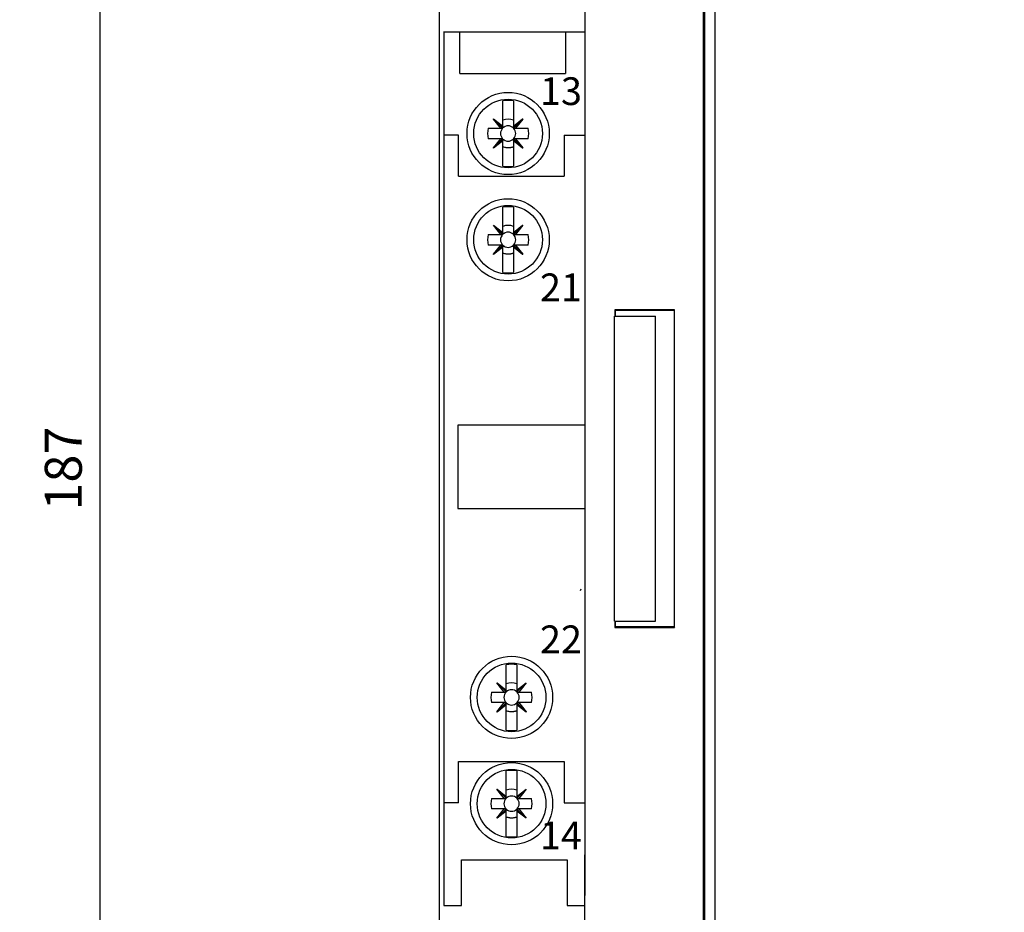
# Model space of a CAD drawing. Extents: x -15 to 812, y -6 to 580.
# Drawn here: x 129 to 213, y 275 to 351 of the extents above; entities that cross this region are included whole.
import ezdxf
from ezdxf.enums import TextEntityAlignment as Align

# ---------------------------------------------------------------- set-up
doc = ezdxf.new("R2010")
doc.units = 0
doc.header["$LTSCALE"] = 10
doc.linetypes.add('HIDDEN', pattern=[0.375, 0.25, -0.125])
doc.layers.get('0').update_dxf_attribs({"linetype": 'CONTINUOUS'})
doc.layers.get('DEFPOINTS').update_dxf_attribs({"linetype": 'CONTINUOUS'})
for name, color, linetype in [('01', 3, 'CONTINUOUS'), ('03', 3, 'HIDDEN'), ('08', 2, 'CONTINUOUS'), ('V2L204', 7, 'CONTINUOUS')]:
    doc.layers.add(name, color=color, linetype=linetype)
doc.styles.add('ISO', font='fiso', dxfattribs={"height": 3.15})
doc.dimstyles.get("Standard").update_dxf_attribs({"dimtxt": 2.5, "dimasz": 2.5, "dimexe": 1.25, "dimexo": 0.625, "dimtad": 1, "dimcen": 2.5, "dimazin": 3, "dimtfac": 1, "dimtmove": 0, "dimatfit": 3})

# ---------------------------------------------------------------- blocks, each defined once
blk = doc.blocks.new('DIMPIL')
at = {"color": 0}
blk.add_lwpolyline([(0, 0, 0, 0.4, 0), (-1, 0, 0.4, 0.4, 0)], format="xyseb", dxfattribs=at)
blk = doc.blocks.new('*D35')
at = {"linetype": 'BYBLOCK'}
for p, q in [((212.579545, 405.967098), (133.576335, 405.967098)), ((135.576335, 221.467098), (135.576335, 403.467098)), ((212.579545, 218.967098), (133.576335, 218.967098))]:
    blk.add_line(p, q, dxfattribs=at)
at = {"layer": 'DEFPOINTS', "color": 0, "linetype": 'BYBLOCK'}
for p in [(135.576335, 405.967098), (212.579545, 405.967098), (212.579545, 218.967098)]:
    blk.add_point(p, dxfattribs=at)
at = {"linetype": 'BYBLOCK', "xscale": 2.5, "yscale": 2.5, "zscale": 2.5}
for p, rotation in [((135.576335, 405.967098), 90), ((135.576335, 218.967098), 270)]:
    blk.add_blockref('DIMPIL', p, dxfattribs=dict(at, rotation=rotation))
at = {"color": 6, "linetype": 'BYBLOCK', "style": 'ISO'}
blk.add_text('187', height=3.15, rotation=90, dxfattribs=at).set_placement((132.426335, 312.467098), align=Align.MIDDLE_CENTER)
blk = doc.blocks.new('*D37')
at = {"linetype": 'BYBLOCK'}
for p, q in [((162.454535, 490.467098), (123.069404, 490.467098)), ((125.069404, 136.958488), (125.069404, 487.967098)), ((180.704535, 134.458488), (123.069404, 134.458488))]:
    blk.add_line(p, q, dxfattribs=at)
at = {"layer": 'DEFPOINTS', "color": 0, "linetype": 'BYBLOCK'}
for p in [(125.069404, 490.467098), (162.454535, 490.467098), (180.704535, 134.458488)]:
    blk.add_point(p, dxfattribs=at)
at = {"linetype": 'BYBLOCK', "xscale": 2.5, "yscale": 2.5, "zscale": 2.5}
for p, rotation in [((125.069404, 490.467098), 90), ((125.069404, 134.458488), 270)]:
    blk.add_blockref('DIMPIL', p, dxfattribs=dict(at, rotation=rotation))
at = {"color": 6, "linetype": 'BYBLOCK', "style": 'ISO'}
blk.add_text('356', height=3.15, rotation=90, dxfattribs=at).set_placement((121.919404, 312.462793), align=Align.MIDDLE_CENTER)

msp = doc.modelspace()

# ---------------------------------------------------------------- linework, layer by layer
at = {"layer": '01'}
for p, q in [((175.088188, 340.887776), (176.838535, 340.887776)), ((164.838535, 275.217088), (166.338535, 275.217088)), ((175.338535, 275.217088), (176.838505, 275.217088))]:
    msp.add_line(p, q, dxfattribs=at)
at = {"layer": '01', "color": 3}
msp.add_line((176.838505, 242.017078), (176.838505, 279.542732), dxfattribs=at)
at = {"layer": '03', "linetype": 'CONTINUOUS'}
for p, q in [((164.838535, 349.717088), (164.838535, 275.217088)), ((164.838535, 349.699638), (176.838535, 349.699638)), ((166.201726, 346.145585), (166.201726, 349.717088)), ((175.201726, 349.717088), (175.201726, 346.145585)), ((166.201726, 346.145585), (175.201726, 346.145585)), ((166.088188, 340.887776), (164.838535, 340.887776)), ((166.088188, 337.387776), (166.088188, 340.887776)), ((175.088188, 340.887776), (175.088188, 337.387776)), ((166.088188, 337.387776), (175.088188, 337.387776)), ((176.838535, 316.163752), (166.017976, 316.163752)), ((166.017976, 316.163752), (166.017976, 309.052515)), ((166.017976, 309.052515), (176.838535, 309.052515)), ((166.088188, 287.49204), (175.088188, 287.49204)), ((166.088188, 283.99204), (166.088188, 287.49204)), ((175.088188, 287.49204), (175.088188, 283.99204)), ((166.088188, 283.99204), (164.838535, 283.99204)), ((175.088188, 283.99204), (176.838535, 283.99204)), ((166.338535, 275.217088), (166.338535, 279.113153)), ((166.338535, 279.113153), (175.338535, 279.113153)), ((175.338535, 279.113153), (175.338535, 275.217088))]:
    msp.add_line(p, q, dxfattribs=at)
at = {"layer": '03', "color": 3, "linetype": 'CONTINUOUS'}
msp.add_line((176.838535, 345.542732), (176.838535, 276.082379), dxfattribs=at)
at = {"layer": '03', "linetype": 'CONTINUOUS'}
for centre in [(170.31457, 341.025466), (170.31457, 331.967088), (170.606099, 292.967088), (170.606099, 283.90871)]:
    msp.add_circle(centre, 3.5, dxfattribs=at)
at = {"layer": 'V2L204', "color": 3, "linetype": 'CONTINUOUS'}
for p, q in [((164.454535, 397.467118), (164.454535, 227.467078)), ((176.838535, 351.734868), (176.838535, 345.542732)), ((179.410895, 326.010758), (179.410915, 325.466338)), ((180.454545, 326.010738), (179.410895, 326.010758)), ((179.410895, 326.010758), (179.454565, 325.967088)), ((179.454545, 325.466338), (179.454565, 325.967088)), ((180.454545, 326.002008), (180.454545, 326.010738)), ((181.154545, 326.002008), (180.454545, 326.002008)), ((182.454545, 326.010738), (181.154545, 326.010738)), ((181.154545, 326.010738), (181.154545, 326.002008)), ((182.454545, 326.002008), (182.454545, 326.010738)), ((183.154545, 326.002008), (182.454545, 326.002008)), ((183.154545, 326.010738), (183.154545, 326.002008))]:
    msp.add_line(p, q, dxfattribs=at)
at = {"layer": 'V2L204', "color": 1, "linetype": 'CONTINUOUS'}
for p, q in [((187.037475, 381.888568), (187.037475, 243.045618)), ((187.954545, 243.967098), (187.954545, 380.967098)), ((186.954555, 242.962758), (186.954545, 356.432098)), ((169.86457, 343.730821), (169.86457, 343.811965)), ((169.86457, 343.811965), (169.86457, 343.811965)), ((169.86457, 343.548868), (169.86457, 343.730821)), ((169.86457, 341.650246), (169.86457, 343.548868)), ((170.76457, 343.811965), (170.76457, 343.811965)), ((170.76457, 343.811965), (170.76457, 343.730821)), ((170.76457, 343.730821), (170.76457, 343.548868)), ((170.76457, 343.548868), (170.76457, 341.650111)), ((169.066378, 342.259249), (169.080967, 342.273847)), ((169.689925, 341.475466), (169.066378, 342.259249)), ((169.073695, 342.266521), (169.824952, 341.515156)), ((169.080967, 342.273847), (169.86457, 341.650246)), ((170.76457, 341.650111), (171.548326, 342.27364)), ((171.555652, 342.266368), (170.80426, 341.515084)), ((171.562924, 342.259042), (170.939359, 341.475466)), ((171.548326, 342.27364), (171.562924, 342.259042)), ((168.618241, 341.475466), (169.689925, 341.475466)), ((169.689925, 341.475466), (169.722496, 341.475466)), ((169.722496, 341.475466), (169.86457, 341.475466)), ((169.86457, 341.617531), (169.86457, 341.650246)), ((169.86457, 341.475466), (169.86457, 341.617531)), ((170.76457, 341.650111), (170.76457, 341.61754)), ((170.76457, 341.61754), (170.76457, 341.475466)), ((170.76457, 341.475466), (170.906635, 341.475466)), ((170.906635, 341.475466), (170.939359, 341.475466)), ((170.939359, 341.475466), (172.010899, 341.475466)), ((169.68979, 340.575466), (168.618241, 340.575466)), ((169.066216, 339.791899), (169.68979, 340.575466)), ((169.073488, 339.784573), (169.82488, 340.535848)), ((169.722505, 340.575466), (169.68979, 340.575466)), ((169.86457, 340.575466), (169.722505, 340.575466)), ((169.86457, 340.433392), (169.86457, 340.575466)), ((170.76457, 340.575466), (170.76457, 340.433401)), ((170.906644, 340.575466), (170.76457, 340.575466)), ((171.555445, 339.78442), (170.804188, 340.535776)), ((170.939215, 340.575466), (170.906644, 340.575466)), ((172.010899, 340.575466), (170.939215, 340.575466)), ((170.939215, 340.575466), (171.562771, 339.791692)), ((169.080814, 339.777301), (169.066216, 339.791899)), ((169.86457, 340.400821), (169.080814, 339.777301)), ((169.86457, 340.400821), (169.86457, 340.433392)), ((169.86457, 338.502064), (169.86457, 340.400821)), ((170.76457, 340.433401), (170.76457, 340.400677)), ((171.548173, 339.777094), (170.76457, 340.400677)), ((170.76457, 340.400677), (170.76457, 338.502064)), ((171.562771, 339.791692), (171.548173, 339.777094)), ((169.86457, 338.320111), (169.86457, 338.502064)), ((169.86457, 338.238967), (169.86457, 338.320111)), ((169.86457, 338.238967), (169.86457, 338.238967)), ((170.76457, 338.502064), (170.76457, 338.320111)), ((170.76457, 338.320111), (170.76457, 338.238967)), ((170.76457, 338.238967), (170.76457, 338.238967)), ((169.86457, 334.672443), (169.86457, 334.753587)), ((169.86457, 334.753587), (169.86457, 334.753587)), ((169.86457, 334.49049), (169.86457, 334.672443)), ((170.76457, 334.753587), (170.76457, 334.753587)), ((170.76457, 334.753587), (170.76457, 334.672443)), ((170.76457, 334.672443), (170.76457, 334.49049)), ((169.86457, 332.591868), (169.86457, 334.49049)), ((170.76457, 334.49049), (170.76457, 332.591733)), ((169.066378, 333.200871), (169.080967, 333.215469)), ((169.689925, 332.417088), (169.066378, 333.200871)), ((169.073695, 333.208143), (169.824952, 332.456778)), ((169.080967, 333.215469), (169.86457, 332.591868)), ((170.76457, 332.591733), (171.548326, 333.215262)), ((171.555652, 333.20799), (170.80426, 332.456706)), ((171.562924, 333.200664), (170.939359, 332.417088)), ((171.548326, 333.215262), (171.562924, 333.200664)), ((168.618241, 332.417088), (169.689925, 332.417088)), ((169.689925, 332.417088), (169.722496, 332.417088)), ((169.722496, 332.417088), (169.86457, 332.417088)), ((169.86457, 332.559153), (169.86457, 332.591868)), ((169.86457, 332.417088), (169.86457, 332.559153)), ((170.76457, 332.591733), (170.76457, 332.559162)), ((170.76457, 332.559162), (170.76457, 332.417088)), ((170.76457, 332.417088), (170.906635, 332.417088)), ((170.906635, 332.417088), (170.939359, 332.417088)), ((170.939359, 332.417088), (172.010899, 332.417088)), ((169.68979, 331.517088), (168.618241, 331.517088)), ((169.066216, 330.733521), (169.68979, 331.517088)), ((169.073488, 330.726195), (169.82488, 331.47747)), ((169.86457, 331.342443), (169.080814, 330.718923)), ((169.722505, 331.517088), (169.68979, 331.517088)), ((169.86457, 331.517088), (169.722505, 331.517088)), ((169.86457, 331.375014), (169.86457, 331.517088)), ((169.86457, 331.342443), (169.86457, 331.375014)), ((169.86457, 329.443686), (169.86457, 331.342443)), ((170.76457, 331.517088), (170.76457, 331.375023)), ((170.906644, 331.517088), (170.76457, 331.517088)), ((170.76457, 331.375023), (170.76457, 331.342299)), ((171.548173, 330.718716), (170.76457, 331.342299)), ((170.76457, 331.342299), (170.76457, 329.443686)), ((171.555445, 330.726042), (170.804188, 331.477398)), ((170.939215, 331.517088), (170.906644, 331.517088)), ((172.010899, 331.517088), (170.939215, 331.517088)), ((170.939215, 331.517088), (171.562771, 330.733314)), ((169.080814, 330.718923), (169.066216, 330.733521)), ((171.562771, 330.733314), (171.548173, 330.718716)), ((169.86457, 329.261733), (169.86457, 329.443686)), ((169.86457, 329.180589), (169.86457, 329.261733)), ((169.86457, 329.180589), (169.86457, 329.180589)), ((170.76457, 329.443686), (170.76457, 329.261733)), ((170.76457, 329.261733), (170.76457, 329.180589)), ((170.76457, 329.180589), (170.76457, 329.180589)), ((179.454565, 325.967088), (184.454535, 325.967088)), ((184.454545, 326.010738), (183.154545, 326.010738)), ((184.454535, 325.967088), (184.489435, 326.001988)), ((184.454535, 325.967088), (184.454535, 298.967098)), ((184.454545, 326.002008), (184.454545, 326.010738)), ((184.489435, 326.001988), (184.454545, 326.002008)), ((184.489435, 298.932198), (184.489435, 326.001988)), ((179.410915, 299.466338), (179.410895, 298.923438)), ((179.454565, 298.967098), (179.454545, 299.466338)), ((179.454565, 298.967098), (179.410895, 298.923438)), ((179.410895, 298.923438), (180.454545, 298.923458)), ((184.454535, 298.967098), (179.454565, 298.967098)), ((180.454545, 298.932188), (181.154545, 298.932188)), ((180.454545, 298.923458), (180.454545, 298.932188)), ((181.154545, 298.932188), (181.154545, 298.923458)), ((181.154545, 298.923458), (182.454545, 298.923458)), ((182.454545, 298.932188), (183.154545, 298.932188)), ((182.454545, 298.923458), (182.454545, 298.932188)), ((183.154545, 298.932188), (183.154545, 298.923458)), ((183.154545, 298.923458), (184.454545, 298.923458)), ((184.454535, 298.967098), (184.489435, 298.932198)), ((184.454545, 298.932188), (184.489435, 298.932198)), ((184.454545, 298.923458), (184.454545, 298.932188)), ((170.156099, 295.672443), (170.156099, 295.753587)), ((170.156099, 295.753587), (170.156099, 295.753587)), ((170.156099, 295.49049), (170.156099, 295.672443)), ((170.156099, 293.591868), (170.156099, 295.49049)), ((171.056099, 295.753587), (171.056099, 295.753587)), ((171.056099, 295.753587), (171.056099, 295.672443)), ((171.056099, 295.672443), (171.056099, 295.49049)), ((171.056099, 295.49049), (171.056099, 293.591733)), ((169.357907, 294.200871), (169.372496, 294.215469)), ((169.981454, 293.417088), (169.357907, 294.200871)), ((169.365224, 294.208143), (170.116481, 293.456778)), ((169.372496, 294.215469), (170.156099, 293.591868)), ((170.156099, 293.559153), (170.156099, 293.591868)), ((170.156099, 293.417088), (170.156099, 293.559153)), ((171.056099, 293.591733), (171.839855, 294.215262)), ((171.056099, 293.591733), (171.056099, 293.559162)), ((171.056099, 293.559162), (171.056099, 293.417088)), ((171.847181, 294.20799), (171.095789, 293.456706)), ((171.854453, 294.200664), (171.230888, 293.417088)), ((171.839855, 294.215262), (171.854453, 294.200664)), ((168.90977, 293.417088), (169.981454, 293.417088)), ((169.981454, 293.417088), (170.014025, 293.417088)), ((170.014025, 293.417088), (170.156099, 293.417088)), ((171.056099, 293.417088), (171.198164, 293.417088)), ((171.198164, 293.417088), (171.230888, 293.417088)), ((171.230888, 293.417088), (172.302428, 293.417088)), ((169.981319, 292.517088), (168.90977, 292.517088)), ((169.357745, 291.733521), (169.981319, 292.517088)), ((169.365017, 291.726195), (170.116409, 292.47747)), ((170.156099, 292.342443), (169.372343, 291.718923)), ((170.014034, 292.517088), (169.981319, 292.517088)), ((170.156099, 292.517088), (170.014034, 292.517088)), ((170.156099, 292.375014), (170.156099, 292.517088)), ((170.156099, 292.342443), (170.156099, 292.375014)), ((170.156099, 290.443686), (170.156099, 292.342443)), ((171.056099, 292.517088), (171.056099, 292.375023)), ((171.198173, 292.517088), (171.056099, 292.517088)), ((171.056099, 292.375023), (171.056099, 292.342299)), ((171.839702, 291.718716), (171.056099, 292.342299)), ((171.056099, 292.342299), (171.056099, 290.443686)), ((171.846974, 291.726042), (171.095717, 292.477398)), ((171.230744, 292.517088), (171.198173, 292.517088)), ((172.302428, 292.517088), (171.230744, 292.517088)), ((171.230744, 292.517088), (171.8543, 291.733314)), ((169.372343, 291.718923), (169.357745, 291.733521)), ((171.8543, 291.733314), (171.839702, 291.718716)), ((170.156099, 290.261733), (170.156099, 290.443686)), ((170.156099, 290.180589), (170.156099, 290.261733)), ((171.056099, 290.443686), (171.056099, 290.261733)), ((171.056099, 290.261733), (171.056099, 290.180589)), ((170.156099, 290.180589), (170.156099, 290.180589)), ((171.056099, 290.180589), (171.056099, 290.180589)), ((170.156099, 286.614065), (170.156099, 286.695209)), ((170.156099, 286.695209), (170.156099, 286.695209)), ((170.156099, 286.432112), (170.156099, 286.614065)), ((170.156099, 284.53349), (170.156099, 286.432112)), ((171.056099, 286.695209), (171.056099, 286.695209)), ((171.056099, 286.695209), (171.056099, 286.614065)), ((171.056099, 286.614065), (171.056099, 286.432112)), ((171.056099, 286.432112), (171.056099, 284.533355)), ((169.357907, 285.142493), (169.372496, 285.157091)), ((169.372496, 285.157091), (170.156099, 284.53349)), ((171.056099, 284.533355), (171.839855, 285.156884)), ((171.839855, 285.156884), (171.854453, 285.142286)), ((168.90977, 284.35871), (169.981454, 284.35871)), ((169.981454, 284.35871), (169.357907, 285.142493)), ((169.365224, 285.149765), (170.116481, 284.3984)), ((169.981454, 284.35871), (170.014025, 284.35871)), ((170.014025, 284.35871), (170.156099, 284.35871)), ((170.156099, 284.500775), (170.156099, 284.53349)), ((170.156099, 284.35871), (170.156099, 284.500775)), ((171.056099, 284.533355), (171.056099, 284.500784)), ((171.056099, 284.500784), (171.056099, 284.35871)), ((171.056099, 284.35871), (171.198164, 284.35871)), ((171.847181, 285.149612), (171.095789, 284.398328)), ((171.198164, 284.35871), (171.230888, 284.35871)), ((171.854453, 285.142286), (171.230888, 284.35871)), ((171.230888, 284.35871), (172.302428, 284.35871)), ((169.981319, 283.45871), (168.90977, 283.45871)), ((169.357745, 282.675143), (169.981319, 283.45871)), ((169.372343, 282.660545), (169.357745, 282.675143)), ((169.365017, 282.667817), (170.116409, 283.419092)), ((170.156099, 283.284065), (169.372343, 282.660545)), ((170.014034, 283.45871), (169.981319, 283.45871)), ((170.156099, 283.45871), (170.014034, 283.45871)), ((170.156099, 283.316636), (170.156099, 283.45871)), ((170.156099, 283.284065), (170.156099, 283.316636)), ((170.156099, 281.385308), (170.156099, 283.284065)), ((171.056099, 283.45871), (171.056099, 283.316645)), ((171.198173, 283.45871), (171.056099, 283.45871)), ((171.056099, 283.316645), (171.056099, 283.283921)), ((171.839702, 282.660338), (171.056099, 283.283921)), ((171.056099, 283.283921), (171.056099, 281.385308)), ((171.846974, 282.667664), (171.095717, 283.41902)), ((171.230744, 283.45871), (171.198173, 283.45871)), ((172.302428, 283.45871), (171.230744, 283.45871)), ((171.230744, 283.45871), (171.8543, 282.674936)), ((171.8543, 282.674936), (171.839702, 282.660338)), ((170.156099, 281.203355), (170.156099, 281.385308)), ((170.156099, 281.122211), (170.156099, 281.203355)), ((170.156099, 281.122211), (170.156099, 281.122211)), ((171.056099, 281.385308), (171.056099, 281.203355)), ((171.056099, 281.203355), (171.056099, 281.122211)), ((171.056099, 281.122211), (171.056099, 281.122211))]:
    msp.add_line(p, q, dxfattribs=at)
at = {"layer": 'V2L204', "color": 6, "linetype": 'CONTINUOUS'}
for p, q in [((179.365485, 299.466338), (179.365485, 325.466338)), ((179.365485, 325.466338), (182.865485, 325.466338)), ((182.865485, 299.466338), (182.865485, 325.466338)), ((179.365485, 299.466338), (182.865485, 299.466338))]:
    msp.add_line(p, q, dxfattribs=at)
at = {"layer": 'V2L204', "color": 150, "linetype": 'CONTINUOUS'}
msp.add_line((176.517815, 302.180418), (176.454545, 302.053888), dxfattribs=at)
at = {"layer": 'V2L204', "color": 1, "linetype": 'CONTINUOUS'}
for points in [[(169.824952, 341.515156), (169.818229, 341.509162, -0.016803), (169.811146, 341.503609, -0.015321), (169.803721, 341.498515, -0.01662), (169.795774, 341.493862, -0.019845), (169.787233, 341.489704, -0.015074), (169.778989, 341.486086, -0.005482), (169.771357, 341.483071, -0.020504), (169.761016, 341.480398, -0.033808), (169.744501, 341.47786, -0.01597), (169.722496, 341.475466, -0.008271)], [(169.86457, 341.617531), (169.864129, 341.607649, -0.013887), (169.863184, 341.597947, -0.013025), (169.861726, 341.588452, -0.014575), (169.859647, 341.579047, -0.018079), (169.856884, 341.569723, -0.014333), (169.853968, 341.561092, -0.005335), (169.851052, 341.553406, -0.0204), (169.84621, 341.544325, -0.036176), (169.837363, 341.531419, -0.018162), (169.824952, 341.515156, -0.009653)], [(170.80426, 341.515084), (170.798266, 341.521807, -0.016802), (170.792713, 341.52889, -0.015321), (170.787619, 341.536315, -0.01662), (170.782966, 341.544262, -0.019846), (170.778808, 341.552803, -0.015075), (170.77519, 341.561047, -0.005482), (170.772175, 341.568688, -0.020505), (170.769502, 341.57902, -0.033811), (170.766955, 341.595535, -0.015972), (170.76457, 341.61754, -0.008272)], [(170.906635, 341.475466), (170.896753, 341.475907, -0.013886), (170.887051, 341.476852, -0.013024), (170.877556, 341.47831, -0.014575), (170.868151, 341.480389, -0.018079), (170.858827, 341.483152, -0.014333), (170.850196, 341.486068, -0.005335), (170.84251, 341.488984, -0.020399), (170.833429, 341.493826, -0.036175), (170.820523, 341.502673, -0.018161), (170.80426, 341.515084, -0.009653)], [(169.722505, 340.575466), (169.732387, 340.575025, -0.013887), (169.742089, 340.57408, -0.013025), (169.751584, 340.572622, -0.014575), (169.760989, 340.570543, -0.018079), (169.770322, 340.56778, -0.014333), (169.778944, 340.564864, -0.005335), (169.786639, 340.561948, -0.0204), (169.79572, 340.557106, -0.036177), (169.808626, 340.548259, -0.018162), (169.82488, 340.535848, -0.009653)], [(169.82488, 340.535848), (169.830874, 340.529125, -0.016802), (169.836427, 340.522042, -0.015321), (169.84153, 340.514617, -0.01662), (169.846174, 340.50667, -0.019845), (169.850332, 340.498129, -0.015074), (169.85395, 340.489885, -0.005482), (169.856965, 340.482244, -0.020504), (169.859638, 340.471912, -0.033809), (169.862185, 340.455397, -0.015971), (169.86457, 340.433392, -0.008272)], [(170.76457, 340.433401), (170.765011, 340.443283, -0.013886), (170.765956, 340.452985, -0.013024), (170.767414, 340.46248, -0.014575), (170.769493, 340.471885, -0.018079), (170.772256, 340.481209, -0.014333), (170.775172, 340.48984, -0.005335), (170.778088, 340.497526, -0.0204), (170.78293, 340.506607, -0.036175), (170.791777, 340.519513, -0.018161), (170.804188, 340.535776, -0.009653)], [(170.804188, 340.535776), (170.810911, 340.54177, -0.016803), (170.817994, 340.547323, -0.015322), (170.825419, 340.552417, -0.016621), (170.833366, 340.55707, -0.019846), (170.841907, 340.561228, -0.015075), (170.850151, 340.564846, -0.005482), (170.857783, 340.567861, -0.020504), (170.868124, 340.570534, -0.033809), (170.884639, 340.573081, -0.01597), (170.906644, 340.575466, -0.008271)], [(170.76457, 339.882628), (170.693308, 339.857149, -0.015945), (170.62048, 339.835927, -0.01446), (170.546185, 339.819034, -0.015608), (170.469352, 339.80701, -0.018863), (170.389918, 339.800449, -0.014681), (170.31457, 339.797218, -0.00566), (170.245873, 339.79684, -0.020129), (170.159788, 339.80701, -0.034584), (170.031007, 339.836224, -0.017268), (169.86457, 339.882628, -0.009159)], [(169.824952, 332.456778), (169.818229, 332.450784, -0.016803), (169.811146, 332.445231, -0.015321), (169.803721, 332.440137, -0.01662), (169.795774, 332.435484, -0.019845), (169.787233, 332.431326, -0.015074), (169.778989, 332.427708, -0.005482), (169.771357, 332.424693, -0.020504), (169.761016, 332.42202, -0.033808), (169.744501, 332.419482, -0.01597), (169.722496, 332.417088, -0.008271)], [(169.86457, 332.559153), (169.864129, 332.549271, -0.013887), (169.863184, 332.539569, -0.013025), (169.861726, 332.530074, -0.014575), (169.859647, 332.520669, -0.018079), (169.856884, 332.511345, -0.014333), (169.853968, 332.502714, -0.005335), (169.851052, 332.495028, -0.0204), (169.84621, 332.485947, -0.036176), (169.837363, 332.473041, -0.018162), (169.824952, 332.456778, -0.009653)], [(170.80426, 332.456706), (170.798266, 332.463429, -0.016802), (170.792713, 332.470512, -0.015321), (170.787619, 332.477937, -0.01662), (170.782966, 332.485884, -0.019846), (170.778808, 332.494425, -0.015075), (170.77519, 332.502669, -0.005482), (170.772175, 332.51031, -0.020505), (170.769502, 332.520642, -0.033811), (170.766955, 332.537157, -0.015972), (170.76457, 332.559162, -0.008272)], [(170.906635, 332.417088), (170.896753, 332.417529, -0.013886), (170.887051, 332.418474, -0.013024), (170.877556, 332.419932, -0.014575), (170.868151, 332.422011, -0.018079), (170.858827, 332.424774, -0.014333), (170.850196, 332.42769, -0.005335), (170.84251, 332.430606, -0.020399), (170.833429, 332.435448, -0.036175), (170.820523, 332.444295, -0.018161), (170.80426, 332.456706, -0.009653)], [(169.722505, 331.517088), (169.732387, 331.516647, -0.013887), (169.742089, 331.515702, -0.013025), (169.751584, 331.514244, -0.014575), (169.760989, 331.512165, -0.018079), (169.770322, 331.509402, -0.014333), (169.778944, 331.506486, -0.005335), (169.786639, 331.50357, -0.0204), (169.79572, 331.498728, -0.036177), (169.808626, 331.489881, -0.018162), (169.82488, 331.47747, -0.009653)], [(169.82488, 331.47747), (169.830874, 331.470747, -0.016802), (169.836427, 331.463664, -0.015321), (169.84153, 331.456239, -0.01662), (169.846174, 331.448292, -0.019845), (169.850332, 331.439751, -0.015074), (169.85395, 331.431507, -0.005482), (169.856965, 331.423866, -0.020504), (169.859638, 331.413534, -0.033809), (169.862185, 331.397019, -0.015971), (169.86457, 331.375014, -0.008272)], [(170.76457, 331.375023), (170.765011, 331.384905, -0.013886), (170.765956, 331.394607, -0.013024), (170.767414, 331.404102, -0.014575), (170.769493, 331.413507, -0.018079), (170.772256, 331.422831, -0.014333), (170.775172, 331.431462, -0.005335), (170.778088, 331.439148, -0.0204), (170.78293, 331.448229, -0.036175), (170.791777, 331.461135, -0.018161), (170.804188, 331.477398, -0.009653)], [(170.804188, 331.477398), (170.810911, 331.483392, -0.016803), (170.817994, 331.488945, -0.015322), (170.825419, 331.494039, -0.016621), (170.833366, 331.498692, -0.019846), (170.841907, 331.50285, -0.015075), (170.850151, 331.506468, -0.005482), (170.857783, 331.509483, -0.020504), (170.868124, 331.512156, -0.033809), (170.884639, 331.514703, -0.01597), (170.906644, 331.517088, -0.008271)], [(170.76457, 330.82425), (170.693308, 330.798771, -0.015945), (170.62048, 330.777549, -0.01446), (170.546185, 330.760656, -0.015608), (170.469352, 330.748632, -0.018863), (170.389918, 330.742071, -0.014681), (170.31457, 330.73884, -0.00566), (170.245873, 330.738462, -0.020129), (170.159788, 330.748632, -0.034584), (170.031007, 330.777846, -0.017268), (169.86457, 330.82425, -0.009159)], [(170.156099, 293.559153), (170.155658, 293.549271, -0.013887), (170.154713, 293.539569, -0.013025), (170.153255, 293.530074, -0.014575), (170.151176, 293.520669, -0.018079), (170.148413, 293.511345, -0.014333), (170.145497, 293.502714, -0.005335), (170.142581, 293.495028, -0.0204), (170.137739, 293.485947, -0.036176), (170.128892, 293.473041, -0.018162), (170.116481, 293.456778, -0.009653)], [(171.095789, 293.456706), (171.089795, 293.463429, -0.016802), (171.084242, 293.470512, -0.015321), (171.079148, 293.477937, -0.01662), (171.074495, 293.485884, -0.019846), (171.070337, 293.494425, -0.015075), (171.066719, 293.502669, -0.005482), (171.063704, 293.51031, -0.020505), (171.061031, 293.520642, -0.033811), (171.058484, 293.537157, -0.015972), (171.056099, 293.559162, -0.008272)], [(170.116481, 293.456778), (170.109758, 293.450784, -0.016803), (170.102675, 293.445231, -0.015321), (170.09525, 293.440137, -0.01662), (170.087303, 293.435484, -0.019845), (170.078762, 293.431326, -0.015074), (170.070518, 293.427708, -0.005482), (170.062886, 293.424693, -0.020504), (170.052545, 293.42202, -0.033808), (170.03603, 293.419482, -0.01597), (170.014025, 293.417088, -0.008271)], [(171.198164, 293.417088), (171.188282, 293.417529, -0.013886), (171.17858, 293.418474, -0.013024), (171.169085, 293.419932, -0.014575), (171.15968, 293.422011, -0.018079), (171.150356, 293.424774, -0.014333), (171.141725, 293.42769, -0.005335), (171.134039, 293.430606, -0.020399), (171.124958, 293.435448, -0.036175), (171.112052, 293.444295, -0.018161), (171.095789, 293.456706, -0.009653)], [(170.014034, 292.517088), (170.023916, 292.516647, -0.013887), (170.033618, 292.515702, -0.013025), (170.043113, 292.514244, -0.014575), (170.052518, 292.512165, -0.018079), (170.061851, 292.509402, -0.014333), (170.070473, 292.506486, -0.005335), (170.078168, 292.50357, -0.0204), (170.087249, 292.498728, -0.036177), (170.100155, 292.489881, -0.018162), (170.116409, 292.47747, -0.009653)], [(170.116409, 292.47747), (170.122403, 292.470747, -0.016802), (170.127956, 292.463664, -0.015321), (170.133059, 292.456239, -0.01662), (170.137703, 292.448292, -0.019845), (170.141861, 292.439751, -0.015074), (170.145479, 292.431507, -0.005482), (170.148494, 292.423866, -0.020504), (170.151167, 292.413534, -0.033809), (170.153714, 292.397019, -0.015971), (170.156099, 292.375014, -0.008272)], [(171.056099, 292.375023), (171.05654, 292.384905, -0.013886), (171.057485, 292.394607, -0.013024), (171.058943, 292.404102, -0.014575), (171.061022, 292.413507, -0.018079), (171.063785, 292.422831, -0.014333), (171.066701, 292.431462, -0.005335), (171.069617, 292.439148, -0.0204), (171.074459, 292.448229, -0.036175), (171.083306, 292.461135, -0.018161), (171.095717, 292.477398, -0.009653)], [(171.095717, 292.477398), (171.10244, 292.483392, -0.016803), (171.109523, 292.488945, -0.015322), (171.116948, 292.494039, -0.016621), (171.124895, 292.498692, -0.019846), (171.133436, 292.50285, -0.015075), (171.14168, 292.506468, -0.005482), (171.149312, 292.509483, -0.020504), (171.159653, 292.512156, -0.033809), (171.176168, 292.514703, -0.01597), (171.198173, 292.517088, -0.008271)], [(171.056099, 291.82425), (170.984837, 291.798771, -0.015945), (170.912009, 291.777549, -0.01446), (170.837714, 291.760656, -0.015608), (170.760881, 291.748632, -0.018863), (170.681447, 291.742071, -0.014681), (170.606099, 291.73884, -0.00566), (170.537402, 291.738462, -0.020129), (170.451317, 291.748632, -0.034584), (170.322536, 291.777846, -0.017268), (170.156099, 291.82425, -0.009159)], [(170.116481, 284.3984), (170.109758, 284.392406, -0.016803), (170.102675, 284.386853, -0.015321), (170.09525, 284.381759, -0.01662), (170.087303, 284.377106, -0.019845), (170.078762, 284.372948, -0.015074), (170.070518, 284.36933, -0.005482), (170.062886, 284.366315, -0.020504), (170.052545, 284.363642, -0.033808), (170.03603, 284.361104, -0.01597), (170.014025, 284.35871, -0.008271)], [(170.156099, 284.500775), (170.155658, 284.490893, -0.013887), (170.154713, 284.481191, -0.013025), (170.153255, 284.471696, -0.014575), (170.151176, 284.462291, -0.018079), (170.148413, 284.452967, -0.014333), (170.145497, 284.444336, -0.005335), (170.142581, 284.43665, -0.0204), (170.137739, 284.427569, -0.036176), (170.128892, 284.414663, -0.018162), (170.116481, 284.3984, -0.009653)], [(171.095789, 284.398328), (171.089795, 284.405051, -0.016802), (171.084242, 284.412134, -0.015321), (171.079148, 284.419559, -0.01662), (171.074495, 284.427506, -0.019846), (171.070337, 284.436047, -0.015075), (171.066719, 284.444291, -0.005482), (171.063704, 284.451932, -0.020505), (171.061031, 284.462264, -0.033811), (171.058484, 284.478779, -0.015972), (171.056099, 284.500784, -0.008272)], [(171.198164, 284.35871), (171.188282, 284.359151, -0.013886), (171.17858, 284.360096, -0.013024), (171.169085, 284.361554, -0.014575), (171.15968, 284.363633, -0.018079), (171.150356, 284.366396, -0.014333), (171.141725, 284.369312, -0.005335), (171.134039, 284.372228, -0.020399), (171.124958, 284.37707, -0.036175), (171.112052, 284.385917, -0.018161), (171.095789, 284.398328, -0.009653)], [(170.014034, 283.45871), (170.023916, 283.458269, -0.013887), (170.033618, 283.457324, -0.013025), (170.043113, 283.455866, -0.014575), (170.052518, 283.453787, -0.018079), (170.061851, 283.451024, -0.014333), (170.070473, 283.448108, -0.005335), (170.078168, 283.445192, -0.0204), (170.087249, 283.44035, -0.036177), (170.100155, 283.431503, -0.018162), (170.116409, 283.419092, -0.009653)], [(170.116409, 283.419092), (170.122403, 283.412369, -0.016802), (170.127956, 283.405286, -0.015321), (170.133059, 283.397861, -0.01662), (170.137703, 283.389914, -0.019845), (170.141861, 283.381373, -0.015074), (170.145479, 283.373129, -0.005482), (170.148494, 283.365488, -0.020504), (170.151167, 283.355156, -0.033809), (170.153714, 283.338641, -0.015971), (170.156099, 283.316636, -0.008272)], [(171.056099, 282.765872), (170.984837, 282.740393, -0.015945), (170.912009, 282.719171, -0.01446), (170.837714, 282.702278, -0.015608), (170.760881, 282.690254, -0.018863), (170.681447, 282.683693, -0.014681), (170.606099, 282.680462, -0.00566), (170.537402, 282.680084, -0.020129), (170.451317, 282.690254, -0.034584), (170.322536, 282.719468, -0.017268), (170.156099, 282.765872, -0.009159)], [(171.056099, 283.316645), (171.05654, 283.326527, -0.013886), (171.057485, 283.336229, -0.013024), (171.058943, 283.345724, -0.014575), (171.061022, 283.355129, -0.018079), (171.063785, 283.364453, -0.014333), (171.066701, 283.373084, -0.005335), (171.069617, 283.38077, -0.0204), (171.074459, 283.389851, -0.036175), (171.083306, 283.402757, -0.018161), (171.095717, 283.41902, -0.009653)], [(171.095717, 283.41902), (171.10244, 283.425014, -0.016803), (171.109523, 283.430567, -0.015322), (171.116948, 283.435661, -0.016621), (171.124895, 283.440314, -0.019846), (171.133436, 283.444472, -0.015075), (171.14168, 283.44809, -0.005482), (171.149312, 283.451105, -0.020504), (171.159653, 283.453778, -0.033809), (171.176168, 283.456325, -0.01597), (171.198173, 283.45871, -0.008271)]]:
    msp.add_lwpolyline(points, format="xyb", dxfattribs=at)
for centre in [(170.31457, 341.025466), (170.31457, 331.967088), (170.606099, 292.967088), (170.606099, 283.90871)]:
    msp.add_circle(centre, 2.925, dxfattribs=at)
for centre, radius, start, end in [((170.31457, 341.025466), 2.822601, 80.826318, 99.173647), ((170.31457, 341.025466), 1.228229, 68.507642, 111.49229), ((170.31457, 341.025466), 1.754998, 165.14273, 194.85711), ((170.31457, 341.025466), 0.650788, 136.25318, 223.74623), ((170.31457, 341.025466), 0.650788, 46.25352, 133.74657), ((170.31457, 341.025466), 0.650788, 316.25377, 43.74682), ((170.31457, 341.025466), 1.755002, 345.14293, 14.85723), ((170.31457, 341.025466), 0.650788, 226.25343, 313.74648), ((170.31457, 341.025466), 2.8226, 260.82635, 279.17368), ((170.31457, 331.967088), 2.822601, 80.826318, 99.173647), ((170.31457, 331.967088), 1.228229, 68.507642, 111.49229), ((170.31457, 331.967088), 1.754998, 165.14273, 194.85711), ((170.31457, 331.967088), 0.650788, 136.25318, 223.74623), ((170.31457, 331.967088), 0.650788, 46.25352, 133.74657), ((170.31457, 331.967088), 0.650788, 316.25377, 43.74682), ((170.31457, 331.967088), 1.755002, 345.14293, 14.85723), ((170.31457, 331.967088), 0.650788, 226.25343, 313.74648), ((170.31457, 331.967088), 2.8226, 260.82635, 279.17368), ((170.606099, 292.967088), 2.822601, 80.826318, 99.173647), ((170.606099, 292.967088), 0.650788, 46.25352, 133.74657), ((170.606099, 292.967088), 1.228229, 68.507642, 111.49229), ((170.606099, 292.967088), 1.754998, 165.14273, 194.85711), ((170.606099, 292.967088), 0.650788, 136.25318, 223.74623), ((170.606099, 292.967088), 0.650788, 316.25377, 43.74682), ((170.606099, 292.967088), 1.755002, 345.14293, 14.85723), ((170.606099, 292.967088), 0.650788, 226.25343, 313.74648), ((170.606099, 292.967088), 2.8226, 260.82635, 279.17368), ((170.606099, 283.90871), 2.822601, 80.826318, 99.173647), ((170.606099, 283.90871), 1.754998, 165.14273, 194.85711), ((170.606099, 283.90871), 0.650788, 136.25318, 223.74623), ((170.606099, 283.90871), 0.650788, 46.25352, 133.74657), ((170.606099, 283.90871), 1.228229, 68.507642, 111.49229), ((170.606099, 283.90871), 0.650788, 316.25377, 43.74682), ((170.606099, 283.90871), 1.755002, 345.14293, 14.85723), ((170.606099, 283.90871), 0.650788, 226.25343, 313.74648), ((170.606099, 283.90871), 2.8226, 260.82635, 279.17368)]:
    msp.add_arc(centre, radius, start, end, dxfattribs=at)

# ---------------------------------------------------------------- texts
at = {"color": 7, "linetype": 'BYBLOCK', "style": 'ISO'}
for s, p in [('13', (174.815087, 344.326892)), ('21', (174.815087, 327.609443)), ('22', (174.815087, 297.609947)), ('14', (174.815087, 280.892498))]:
    msp.add_text(s, height=2.3625, dxfattribs=at).set_placement(p, align=Align.MIDDLE)

# ---------------------------------------------------------------- dimensions: what is measured, and where the dimension line sits
at = {"layer": '08'}
dim = msp.add_linear_dim(base=(125.069404, 490.467098), p1=(180.704535, 134.458488), p2=(162.454535, 490.467098), angle=90, text='356', dimstyle='Standard', dxfattribs=at)
dim.commit()
dim.dimension.update_dxf_attribs({"geometry": '*D37', "text_midpoint": (121.919404, 312.462793)})
dim = msp.add_linear_dim(base=(135.576335, 405.967098), p1=(212.579545, 218.967098), p2=(212.579545, 405.967098), angle=90, dimstyle='Standard', dxfattribs=at)
dim.commit()
dim.dimension.update_dxf_attribs({"geometry": '*D35', "text_midpoint": (132.426335, 312.467098)})

doc.saveas('drawing.dxf')
